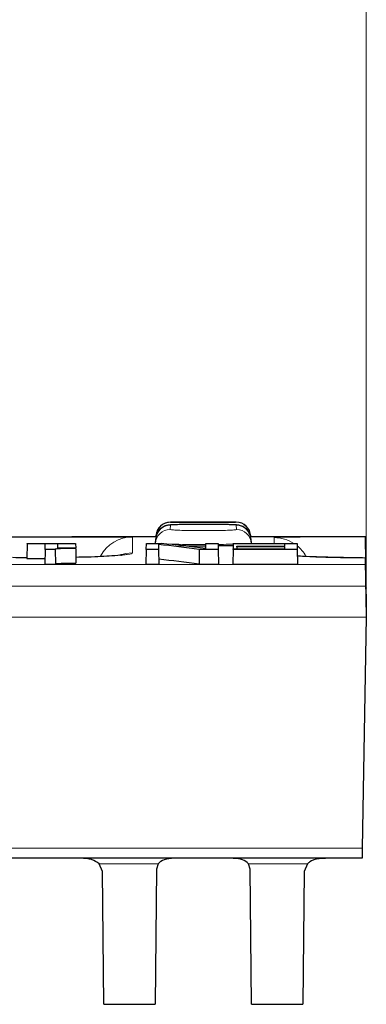
# Model space of a CAD drawing. Units: millimetres. Extents: x 0 to 420, y 0 to 297.
# Drawn here: x 196 to 200, y 228 to 242 of the extents above; entities that cross this region are included whole.
import ezdxf

# ---------------------------------------------------------------- set-up
doc = ezdxf.new("R2010")
doc.units = ezdxf.units.MM
doc.styles.add('SLDTEXTSTYLE0', font='TXT', dxfattribs={"width": 0.605})
doc.dimstyles.new('SLDDIMSTYLE0', dxfattribs={"dimtxt": 3.5, "dimasz": 3.5, "dimexe": 0, "dimexo": 0.0625, "dimgap": 0.875, "dimtad": 1, "dimlfac": 5, "dimrnd": 1e-09, "dimzin": 12, "dimdsep": 46, "dimtxsty": 'SLDTEXTSTYLE0', "dimsah": 1, "dimcen": 0.09, "dimadec": 0, "dimazin": 3, "dimtfac": 1, "dimtdec": 3, "dimtofl": 0, "dimtmove": 0, "dimatfit": 3, "dimfxl": 0, "dimfrac": 2, "dimtolj": 1, "dimtzin": 12, "dimarcsym": 0})

# ---------------------------------------------------------------- blocks, each defined once
blk = doc.blocks.new('_D')
at = {"color": 7, "linetype": 'Continuous', "lineweight": 18}
for p, q in [((100.466, 233.497), (100.466, 251.475)), ((200.266, 233.497), (200.266, 251.475)), ((200.266, 250.475), (100.466, 250.475))]:
    blk.add_line(p, q, dxfattribs=at)
for points in [[(100.466, 250.475), (103.966, 249.936), (103.966, 251.013)], [(200.266, 250.475), (196.766, 251.013), (196.766, 249.936)]]:
    blk.add_solid(points, dxfattribs=at)
at = {"color": 7, "linetype": 'Continuous', "lineweight": 18, "insert": (146.356, 254.986), "char_height": 3.5, "attachment_point": 1, "style": 'SLDTEXTSTYLE0'}
blk.add_mtext('499', dxfattribs=at)

msp = doc.modelspace()

# ---------------------------------------------------------------- linework, layer by layer
at = {"color": 8, "linetype": 'Continuous', "lineweight": 18}
for p, q in [((197.5852, 234.656), (197.582, 234.5956)), ((197.5874, 234.6974), (197.5872, 234.694)), ((198.4851, 234.694), (198.4849, 234.6974)), ((198.4902, 234.5956), (198.4871, 234.656)), ((197.0638, 234.494), (197.0679, 234.4936)), ((100.4784, 234.1156), (200.2539, 234.1156)), ((200.2588, 233.8188), (100.4735, 233.8188)), ((200.2661, 233.3974), (100.4662, 233.3974)), ((100.5213, 230.2362), (200.211, 230.2362)), ((196.6095, 230.0219), (197.4201, 230.0219)), ((198.6521, 230.0219), (199.4627, 230.0219))]:
    msp.add_line(p, q, dxfattribs=at)
at = {"color": 7, "linetype": 'Continuous', "lineweight": 25}
for p, q in [((198.4849, 234.6974), (197.5874, 234.6974)), ((197.3871, 234.4974), (196.2346, 234.4974)), ((197.3875, 234.5045), (197.3869, 234.494)), ((197.3875, 234.5045), (197.3877, 234.5078)), ((198.6817, 234.4936), (198.6854, 234.494)), ((198.6846, 234.5078), (198.6848, 234.5045)), ((198.6848, 234.5045), (198.6854, 234.494)), ((200.2539, 234.4974), (198.6852, 234.4974)), ((200.2661, 233.7969), (200.2538, 234.5016)), ((195.6258, 234.3983), (195.6223, 234.1978)), ((195.6258, 234.3983), (195.626, 234.4056)), ((195.8739, 234.3983), (195.6258, 234.3983)), ((195.626, 234.4056), (196.2886, 234.4056)), ((195.8726, 234.3235), (195.8739, 234.3983)), ((196.2887, 234.3983), (196.0406, 234.3983)), ((196.0406, 234.3983), (196.0416, 234.3427)), ((196.0416, 234.3427), (196.2897, 234.3427)), ((196.2886, 234.4056), (196.2887, 234.3983)), ((196.2887, 234.3983), (196.2897, 234.3427)), ((197.2549, 234.3235), (197.2563, 234.4056)), ((197.2563, 234.4056), (197.4589, 234.4056)), ((197.3823, 234.4061), (197.3855, 234.4665)), ((197.3823, 234.4061), (197.3823, 234.4056)), ((197.423, 234.3908), (197.4242, 234.3235)), ((198.0703, 234.3342), (198.0715, 234.4056)), ((198.0715, 234.4056), (198.238, 234.4056)), ((198.238, 234.4056), (198.2394, 234.3235)), ((198.4435, 234.3973), (198.4424, 234.333)), ((198.4435, 234.3973), (198.4437, 234.4056)), ((199.1524, 234.3973), (198.4435, 234.3973)), ((198.4437, 234.4056), (199.319, 234.4056)), ((198.496, 234.3572), (198.4956, 234.333)), ((198.496, 234.3572), (198.4961, 234.3661)), ((199.1517, 234.3572), (198.496, 234.3572)), ((198.4961, 234.3661), (199.1518, 234.3661)), ((198.6868, 234.4665), (198.69, 234.4061)), ((198.69, 234.4061), (198.69, 234.4056)), ((199.1513, 234.333), (199.1517, 234.3572)), ((199.1518, 234.3661), (199.1524, 234.3973)), ((199.319, 234.4056), (199.3204, 234.3235)), ((195.8726, 234.3235), (195.8691, 234.1229)), ((196.0083, 234.3235), (195.8726, 234.3235)), ((196.0083, 234.3235), (196.0114, 234.1229)), ((196.2898, 234.3357), (196.2933, 234.1351)), ((196.2898, 234.3357), (196.2922, 234.1978)), ((197.2549, 234.3235), (197.2514, 234.1229)), ((197.4242, 234.3235), (197.2549, 234.3235)), ((197.4242, 234.3235), (197.4277, 234.1229)), ((197.9805, 234.3235), (197.9784, 234.1229)), ((198.2394, 234.3235), (197.9805, 234.3235)), ((198.2394, 234.3235), (198.2429, 234.1229)), ((198.4422, 234.3235), (198.4387, 234.1229)), ((198.4422, 234.3235), (198.4424, 234.333)), ((199.3204, 234.3235), (198.4422, 234.3235)), ((198.4424, 234.333), (199.1513, 234.333)), ((199.3204, 234.3235), (199.3239, 234.1229)), ((195.6223, 234.1978), (195.8704, 234.1978)), ((195.8691, 234.1229), (196.0114, 234.1229)), ((197.2514, 234.1229), (197.4277, 234.1229)), ((197.9784, 234.1229), (198.2429, 234.1229)), ((198.4387, 234.1229), (199.3239, 234.1229)), ((200.2588, 233.8188), (200.2661, 233.3974)), ((200.2661, 233.5343), (200.263, 233.7119)), ((200.263, 233.7119), (200.2661, 233.5343)), ((200.2661, 233.5343), (200.2661, 233.5262)), ((200.2661, 233.3974), (200.2661, 233.3959)), ((200.2661, 233.3959), (200.211, 230.2362)), ((200.2084, 230.0974), (100.5239, 230.0974)), ((196.6585, 229.9168), (196.6095, 230.0219)), ((196.6744, 228.0974), (196.6585, 229.9168)), ((197.394, 229.949), (197.3779, 228.0974)), ((197.4201, 230.0219), (197.394, 229.949)), ((198.6782, 229.949), (198.6521, 230.0219)), ((198.6944, 228.0974), (198.6782, 229.949)), ((199.4138, 229.9168), (199.3979, 228.0974)), ((199.4627, 230.0219), (199.4138, 229.9168)), ((196.6744, 228.0974), (197.3779, 228.0974)), ((198.6944, 228.0974), (199.3979, 228.0974))]:
    msp.add_line(p, q, dxfattribs=at)
at = {"color": 8, "linetype": 'Continuous', "lineweight": 18, "flags": 128}
msp.add_lwpolyline([(196.9245, 234.2534), (196.9709, 234.2649), (197.0679, 234.2743)], dxfattribs=at)
at = {"color": 7, "linetype": 'Continuous', "lineweight": 25}
for centre, start, end in [((197.5852, 234.4561), 89.99272, 176.99422), ((197.5874, 234.4974), 90.13242, 177), ((198.4849, 234.4974), 3, 89.79089), ((198.4871, 234.4561), 3.00578, 90.00728), ((198.4851, 234.494), 3.00012, 47.98053), ((197.5872, 234.494), 149.93157, 176.99997)]:
    msp.add_arc(centre, 0.2, start, end, dxfattribs=at)
at = {"color": 8, "linetype": 'Continuous', "lineweight": 18}
for centre, radius, start, end in [((197.5872, 234.494), 0.2, 89.99966, 149.93136), ((198.4851, 234.494), 0.2, 47.98055, 90.00019), ((197.0679, 233.9936), 0.5, 89.99974, 151.71018), ((197.582, 234.3956), 0.1999, 89.98206, 176.98575), ((198.4903, 234.3956), 0.1999, 3.01425, 90.01794), ((199.0044, 233.9846), 0.5, 57.33992, 90.00014), ((199.0044, 233.9846), 0.5, 29.5174, 50.92457)]:
    msp.add_arc(centre, radius, start, end, dxfattribs=at)
at = {"color": 7, "linetype": 'Continuous', "lineweight": 25}
for centre, major_axis, ratio, start_param, end_param in [((188.3383, 43.6443), (4.937, 191.0374), 0.4958782, 6.2334314, 6.2393373), ((195.9019, 43.6443), (-4.972, 191.037), 0.4999754, 6.2085035, 6.2148969), ((188.3383, 43.6443), (4.9318, 190.8375), 0.4958782, 6.2333474, 6.2391992)]:
    msp.add_ellipse(centre, major_axis=major_axis, ratio=ratio, start_param=start_param, end_param=end_param, dxfattribs=at)
for points, knots in [([(198.1184, 234.6647), (198.1024, 234.6648), (198.0391, 234.6651), (197.9217, 234.6648), (197.7849, 234.6637), (197.6721, 234.6618), (197.607, 234.6595), (197.5772, 234.6575), (197.5551, 234.6546), (197.5301, 234.6493), (197.4948, 234.6366), (197.4524, 234.6084), (197.4196, 234.5763), (197.4104, 234.5504), (197.4087, 234.5455)], [0, 0, 0, 0, 0.0522368, 0.2061803, 0.3603823, 0.5156456, 0.6732645, 0.7577762, 0.7929355, 0.8208993, 0.8620903, 0.9134859, 0.9835174, 1, 1, 1, 1]), ([(198.4871, 234.656), (198.4866, 234.6564), (198.4844, 234.6577), (198.4513, 234.66), (198.3633, 234.6625), (198.238, 234.6641), (198.1253, 234.6649), (198.0606, 234.6648), (198.0465, 234.6648)], [0, 0, 0, 0, 0.066973, 0.2850897, 0.5030957, 0.7209891, 0.9388133, 1, 1, 1, 1]), ([(198.6695, 234.5315), (198.6668, 234.5399), (198.6584, 234.5654), (198.6303, 234.598), (198.5947, 234.6266), (198.561, 234.6431), (198.5345, 234.6511), (198.5166, 234.6546), (198.5015, 234.6567), (198.4777, 234.6588), (198.4344, 234.6607), (198.3425, 234.6629), (198.2319, 234.6643), (198.1505, 234.6646), (198.1184, 234.6647)], [0, 0, 0, 0, 0.032989, 0.100253, 0.1572714, 0.2050942, 0.2422587, 0.2698674, 0.3009398, 0.3552174, 0.5144945, 0.6920363, 0.8784433, 1, 1, 1, 1]), ([(194.4813, 234.4941), (194.4933, 234.4947), (194.5209, 234.4962), (194.7329, 234.4971), (195.0618, 234.4974), (195.4749, 234.4974), (195.9197, 234.4973), (196.3473, 234.4974), (196.71, 234.4973), (196.9628, 234.4965), (197.056, 234.4952), (197.063, 234.4942), (197.0638, 234.494)], [0, 0, 0, 0, 0.0864446, 0.1987931, 0.311038, 0.4232312, 0.5354168, 0.6476047, 0.7598224, 0.8721529, 0.9845579, 1, 1, 1, 1]), ([(200.2539, 234.4974), (200.2539, 234.4971), (200.2539, 234.4967), (200.2539, 234.4953), (200.2539, 234.4952)], [0, 0, 0, 0, 0.9456066, 1, 1, 1, 1]), ([(200.2539, 234.4952), (200.254, 234.4895), (200.2542, 234.4781), (200.2557, 234.3897), (200.2573, 234.2975), (200.2585, 234.2308), (200.2587, 234.2168)], [0, 0, 0, 0, 0.3063644, 0.6127407, 0.9188295, 1, 1, 1, 1]), ([(197.7086, 234.3764), (197.7684, 234.3753), (197.8823, 234.3732), (198.0102, 234.3733), (198.071, 234.3734)], [0, 0, 0, 0, 0.5248441, 1, 1, 1, 1]), ([(198.2385, 234.3746), (198.2671, 234.3749), (198.3447, 234.3755), (198.4051, 234.3774), (198.4432, 234.3786)], [0, 0, 0, 0, 0.3680937, 1, 1, 1, 1]), ([(195.6225, 234.2072), (195.6197, 234.2072), (195.5507, 234.207), (195.4859, 234.2087), (195.4237, 234.2103)], [0, 0, 0, 0, 0.0408315, 1, 1, 1, 1]), ([(196.2898, 234.3357), (196.254, 234.3356), (196.1903, 234.3354), (196.1118, 234.3342), (196.0594, 234.3322), (196.0271, 234.3293), (196.0128, 234.3263), (196.0093, 234.3242), (196.0083, 234.3235)], [0, 0, 0, 0, 0.27587052, 0.49070046, 0.61632364, 0.74252341, 0.92055992, 1, 1, 1, 1]), ([(196.9404, 234.2479), (196.8928, 234.2429), (196.7814, 234.2311), (196.5402, 234.2188), (196.3473, 234.215), (196.292, 234.2139)], [0, 0, 0, 0, 0.347462, 0.8127842, 1, 1, 1, 1]), ([(196.9078, 234.2435), (196.9121, 234.2449), (196.9272, 234.2494), (196.9335, 234.25), (196.9275, 234.2489), (196.905, 234.2463), (196.8949, 234.2451)], [0, 0, 0, 0, 0.0996365, 0.3435275, 0.7073985, 1, 1, 1, 1]), ([(200.2129, 234.2079), (200.1805, 234.208), (200.0739, 234.2083), (199.8942, 234.2109), (199.6806, 234.216), (199.4904, 234.2233), (199.3676, 234.2293), (199.3247, 234.2327), (199.322, 234.2329)], [0, 0, 0, 0, 0.0929631, 0.3054395, 0.5288208, 0.7580187, 0.9848926, 1, 1, 1, 1]), ([(200.263, 233.7119), (200.2621, 233.768), (200.2601, 233.8802), (200.2574, 234.0291), (200.2553, 234.141), (200.2541, 234.2033), (200.254, 234.2057), (200.2539, 234.2068)], [0, 0, 0, 0, 0.2081563, 0.416315, 0.6244643, 0.8328509, 1, 1, 1, 1]), ([(200.2539, 234.2068), (200.2539, 234.2054), (200.2539, 234.1933), (200.2539, 234.1698), (200.2539, 234.1405), (200.2539, 234.122), (200.2539, 234.1156)], [0, 0, 0, 0, 0.0475979, 0.4254945, 0.8033911, 1, 1, 1, 1]), ([(196.0114, 234.1229), (196.015, 234.1247), (196.0207, 234.1275), (196.0509, 234.1309), (196.0989, 234.1333), (196.1825, 234.1348), (196.2511, 234.135), (196.2933, 234.1351)], [0, 0, 0, 0, 0.2143209, 0.3431749, 0.4734483, 0.6763997, 1, 1, 1, 1]), ([(200.2539, 234.1156), (200.254, 234.1102), (200.2541, 234.0993), (200.255, 234.042), (200.2563, 233.9618), (200.2577, 233.8823), (200.2585, 233.8338), (200.2588, 233.8188)], [0, 0, 0, 0, 0.2249634, 0.4499263, 0.6749047, 0.8999157, 1, 1, 1, 1]), ([(200.2661, 233.7969), (200.2661, 233.7971), (200.2661, 233.7976), (200.2661, 233.7946), (200.2661, 233.7922)], [0, 0, 0, 0, 0.2170042, 1, 1, 1, 1]), ([(200.2661, 233.5262), (200.2661, 233.5157), (200.2661, 233.4946), (200.2661, 233.4521), (200.2661, 233.4179), (200.2661, 233.3959)], [0, 0, 0, 0, 0.2641483, 0.5282967, 1, 1, 1, 1]), ([(200.211, 230.2362), (200.2107, 230.2204), (200.2101, 230.189), (200.2094, 230.1472), (200.2088, 230.1159), (200.2085, 230.0996), (200.2084, 230.098), (200.2084, 230.0974)], [0, 0, 0, 0, 0.2159338, 0.431868, 0.6477893, 0.8636803, 1, 1, 1, 1]), ([(196.6095, 230.0219), (196.5793, 230.0432), (196.5187, 230.0857), (196.387, 230.0963), (196.2962, 230.0971), (196.2677, 230.0974)], [0, 0, 0, 0, 0.4071838, 0.8137796, 1, 1, 1, 1]), ([(197.7247, 230.0974), (197.6683, 230.0964), (197.5556, 230.0944), (197.4613, 230.0673), (197.4303, 230.0331), (197.4201, 230.0219)], [0, 0, 0, 0, 0.4009361, 0.8028994, 1, 1, 1, 1]), ([(198.6521, 230.0219), (198.6297, 230.042), (198.5849, 230.0822), (198.4692, 230.096), (198.381, 230.097), (198.3476, 230.0974)], [0, 0, 0, 0, 0.3832959, 0.7664142, 1, 1, 1, 1]), ([(199.8045, 230.0974), (199.7404, 230.0963), (199.612, 230.0942), (199.5091, 230.0642), (199.472, 230.0303), (199.4627, 230.0219)], [0, 0, 0, 0, 0.4282572, 0.8577964, 1, 1, 1, 1])]:
    msp.add_open_spline(points, degree=3, knots=knots, dxfattribs=at)
at = {"color": 8, "linetype": 'Continuous', "lineweight": 18}
for points, knots in [([(198.0465, 234.6648), (198.0099, 234.6648), (197.9225, 234.6648), (197.7929, 234.6637), (197.6782, 234.6618), (197.6003, 234.6592), (197.5903, 234.6571), (197.5852, 234.656)], [0, 0, 0, 0, 0.15224382, 0.36403148, 0.57593704, 0.78794607, 1, 1, 1, 1]), ([(197.5872, 234.694), (197.5877, 234.6939), (197.5899, 234.6935), (197.6231, 234.6928), (197.7109, 234.6919), (197.8358, 234.6911), (197.9833, 234.6908), (198.1367, 234.6909), (198.279, 234.6913), (198.3929, 234.6921), (198.4702, 234.6931), (198.4801, 234.6937), (198.4851, 234.694)], [0, 0, 0, 0, 0.0338627, 0.141267, 0.2486332, 0.3559541, 0.4632433, 0.5705289, 0.6778396, 0.7851923, 0.8925846, 1, 1, 1, 1]), ([(197.0679, 234.4936), (197.0679, 234.4839), (197.0679, 234.4649), (197.0679, 234.3911), (197.0679, 234.3133), (197.0679, 234.2743)], [0, 0, 0, 0, 0.34123273, 0.67058478, 1, 1, 1, 1]), ([(197.582, 234.5956), (197.5826, 234.595), (197.5847, 234.5928), (197.6186, 234.5889), (197.7076, 234.5846), (197.834, 234.5815), (197.9831, 234.5799), (198.1382, 234.5802), (198.2821, 234.5823), (198.3973, 234.5859), (198.4754, 234.5905), (198.4853, 234.5939), (198.4902, 234.5956)], [0, 0, 0, 0, 0.0347577, 0.142097, 0.2493391, 0.3564878, 0.4635916, 0.5707202, 0.6779297, 0.7852368, 0.8926072, 1, 1, 1, 1]), ([(199.0044, 234.4846), (199.0188, 234.4862), (199.0475, 234.4894), (199.2719, 234.4925), (199.6022, 234.4944), (199.9519, 234.4951), (200.1756, 234.4952), (200.2539, 234.4952)], [0, 0, 0, 0, 0.2205847, 0.4410466, 0.6613702, 0.8814782, 1, 1, 1, 1]), ([(199.0044, 234.4056), (199.0044, 234.4206), (199.0044, 234.4579), (199.0044, 234.4746), (199.0044, 234.4846)], [0, 0, 0, 0, 0.4035456, 1, 1, 1, 1]), ([(198.0713, 234.391), (198.0344, 234.3909), (197.9243, 234.3906), (197.7479, 234.3922), (197.5992, 234.3943), (197.5472, 234.3962), (197.5355, 234.3966)], [0, 0, 0, 0, 0.1798357, 0.5377521, 0.8957206, 1, 1, 1, 1]), ([(198.4449, 234.3945), (198.4252, 234.394), (198.3681, 234.3926), (198.2896, 234.3921), (198.2382, 234.3917)], [0, 0, 0, 0, 0.3453753, 1, 1, 1, 1]), ([(197.0679, 234.2743), (197.0619, 234.267), (197.0543, 234.2578), (196.9596, 234.2496), (196.9404, 234.2479)], [0, 0, 0, 0, 0.7973671, 1, 1, 1, 1]), ([(200.2539, 234.2068), (200.1763, 234.2072), (199.9535, 234.2084), (199.611, 234.2159), (199.4151, 234.2266), (199.322, 234.2316)], [0, 0, 0, 0, 0.2192265, 0.6291617, 1, 1, 1, 1])]:
    msp.add_open_spline(points, degree=3, knots=knots, dxfattribs=at)

# ---------------------------------------------------------------- dimensions: what is measured, and where the dimension line sits
at = {"color": 7, "linetype": 'Continuous', "lineweight": 18}
dim = msp.add_linear_dim(base=(100.4662, 250.4746), p1=(200.2661, 233.3974), p2=(100.4662, 233.3974), dimstyle='SLDDIMSTYLE0', dxfattribs=at)
dim.commit()
dim.dimension.update_dxf_attribs({"geometry": '_D', "text_midpoint": (150.3661, 250.4746), "dimtype": 160})

doc.saveas('drawing.dxf')
